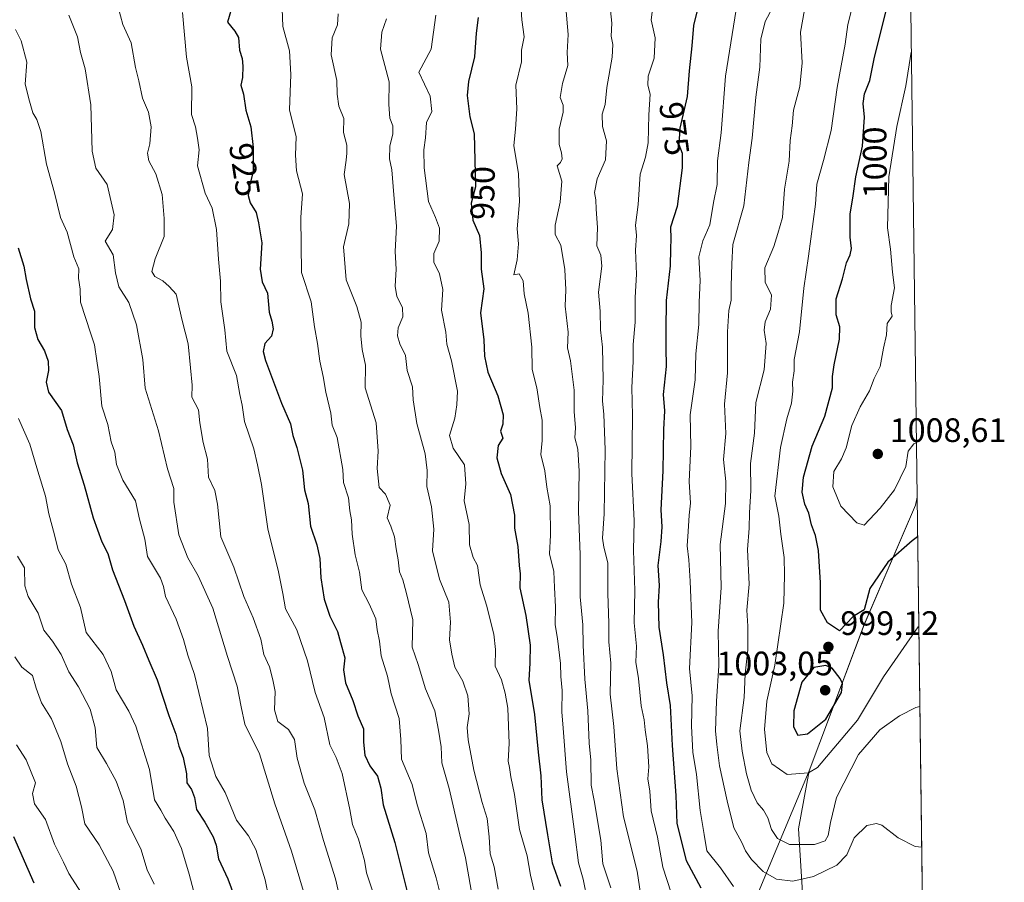
# Model space of a CAD drawing. Units: metres. Extents: x 586865 to 590321, y 4738233 to 4740590.
# Drawn here: x 590027 to 590318, y 4738918 to 4739173 of the extents above; entities that cross this region are included whole.
import ezdxf
from ezdxf.enums import TextEntityAlignment as Align

# ---------------------------------------------------------------- set-up
doc = ezdxf.new("R2010")
doc.units = ezdxf.units.M
doc.header["$MEASUREMENT"] = 0
for name, color, linetype, lineweight in [('Arbolado forestal CxS', 92, 'Continuous', 0), ('Comarca CxS', 21, 'Continuous', 0), ('Comunidad Autónoma CxS', 142, 'Continuous', 0), ('Curva de nivel maestra', 30, 'Continuous', 30), ('Curva de nivel normal', 30, 'Continuous', 0), ('Entidad de ámbito territorial', 7, 'Continuous', 0), ('Entidad de ámbito territorial CxS', 92, 'Continuous', 0), ('Municipio', 91, 'Continuous', 13), ('Municipio CxS', 4, 'Continuous', 0), ('Provincia CxS', 1, 'Continuous', 0), ('Punto de cota en terreno', 7, 'Continuous', 0), ('Rótulo de curva de nivel directora', 7, 'Continuous', 0), ('Rótulo de punto de cota en terreno', 7, 'Continuous', 0), ('Suelo desnudo CxS', 253, 'Continuous', 0)]:
    doc.layers.add(name, color=color, linetype=linetype, lineweight=lineweight)
doc.styles.add('Style-Arial', font='txt')

# ---------------------------------------------------------------- blocks, each defined once
blk = doc.blocks.new('5PATER')
at = {"layer": 'Suelo desnudo CxS', "linetype": 'Continuous', "lineweight": 0}
h = blk.add_hatch(color=51, dxfattribs=at)
edge = h.paths.add_edge_path()
edge.add_ellipse((0, 0), major_axis=(-0.1095731443231308, -0.1110710700762829), ratio=0.9994222409660322, start_angle=0, end_angle=360)

msp = doc.modelspace()

# ---------------------------------------------------------------- linework, layer by layer
at = {"layer": 'Arbolado forestal CxS', "color": 92, "linetype": 'Continuous', "lineweight": 0, "extrusion": (-6.068415707586039e-05, 0.004637622008375866, 0.999989244331928), "elevation": 22945.05958920774, "flags": 128}
msp.add_lwpolyline([(590290.3386426464, 4739120.427966785), (590292.2205831251, 4738976.607320162)], dxfattribs=at)
at = {"layer": 'Arbolado forestal CxS', "color": 92, "linetype": 'Continuous', "lineweight": 0, "extrusion": (0.0021739151061208, -0.1661436309839349, 0.9860991674150148), "elevation": -785087.6389013578, "flags": 128}
msp.add_lwpolyline([(652244.444250801, 4665306.554810357), (652244.444250801, 4665182.647335255)], dxfattribs=at)
at = {"layer": 'Arbolado forestal CxS', "color": 92, "linetype": 'Continuous', "lineweight": 0}
for points in [[(590025.1265000004, 4739306.053300001, 919.6747999999935), (590036.8762999997, 4739303.1731, 921.2029999999941), (590036.8798000002, 4739303.1721, 921.2035999999936), (590050.9563999996, 4739297.9232, 922.7458000000044), (590059.5662000002, 4739292.713099999, 923.7949999999984), (590080.8958000002, 4739278.6732, 927.5307999999932), (590081.3013000004, 4739279.5363, 927.7252000000008), (590124.7653000001, 4739266.1621, 938.2602000000044), (590218.1715000002, 4739227.318499999, 968.6122000000032), (590257.0137, 4739205.122099999, 985.2342000000064), (590273.0711000003, 4739183.1481, 993.9229999999952), (590286.7833000004, 4739177.540300001, 1000.554300000003), (590290.2790000001, 4739175.8749, 1002.385299999994), (590292.1607999997, 4739032.0557, 1003.052400000001), (590291.6505000005, 4739029.6709, 1002.662899999996), (590276.5197000002, 4738994.361099999, 999.3031000000047), (590260.2389000002, 4738951.171499999, 996.0838999999978), (590257.1085000001, 4738934.097899999, 992.0938000000025), (590258.3860999999, 4738913.649900001, 983.8129000000046), (590274.9999000002, 4738899.591499999, 980.9081000000006), (590293.7594999997, 4738909.881100001, 982.4642000000023), (590302.0499999998, 4738276.279999999, 974.5405000000028)], [(590292.1607999997, 4739032.0557, 1003.052400000001), (590291.6505000005, 4739029.6709, 1002.662899999996), (590276.5197000002, 4738994.361099999, 999.3031000000047), (590260.2389000002, 4738951.171499999, 996.0838999999978), (590257.1085000001, 4738934.097899999, 992.0938000000025), (590258.3860999999, 4738913.649900001, 983.8129000000046), (590274.9999000002, 4738899.591499999, 980.9081000000006), (590293.7594999997, 4738909.881100001, 982.4642000000023)], [(590292.1607999997, 4739032.0557, 1003.052400000001), (590291.6505000005, 4739029.6709, 1002.662899999996), (590276.5197000002, 4738994.361099999, 999.3031000000047), (590260.2389000002, 4738951.171499999, 996.0838999999978), (590257.1085000001, 4738934.097899999, 992.0938000000025), (590258.3860999999, 4738913.649900001, 983.8129000000046), (590274.9999000002, 4738899.591499999, 980.9081000000006), (590293.7594999997, 4738909.881100001, 982.4642000000023)]]:
    msp.add_polyline3d(points, dxfattribs=at)
msp.add_polyline3d([(590293.7594999997, 4738909.881100001, 982.4642000000023), (590274.9999000002, 4738899.591499999, 980.9081000000006), (590258.3860999999, 4738913.649900001, 983.8129000000046), (590257.1085000001, 4738934.097899999, 992.0938000000025), (590260.2389000002, 4738951.171499999, 996.0838999999978), (590276.5197000002, 4738994.361099999, 999.3031000000047), (590291.6505000005, 4739029.6709, 1002.662899999996), (590292.1607999997, 4739032.0557, 1003.052400000001)], close=True, dxfattribs=at)
at = {"layer": 'Comarca CxS', "color": 21, "linetype": 'Continuous', "lineweight": 0, "flags": 128}
msp.add_lwpolyline([(590025.1379999992, 4739306.056), (590036.8890000007, 4739303.183999999), (590050.9670000002, 4739297.930000001), (590059.5710000009, 4739292.721), (590080.9050000008, 4739278.676999999), (590106.0229999999, 4739258.332000001), (590121.331000001, 4739238.728999999), (590151.9849999994, 4739231.312000002), (590205.1449999987, 4739216.607999999), (590261.3120000003, 4739187.964000001), (590286.7920000014, 4739177.542999999), (590290.2788675796, 4739175.883094318), (590292.1613916049, 4739032.012113093), (590302.0500006849, 4738276.279982579)], dxfattribs=at)
at = {"layer": 'Comunidad Autónoma CxS', "color": 142, "linetype": 'Continuous', "lineweight": 0, "flags": 128}
msp.add_lwpolyline([(587475.5311218632, 4738239.999812448), (586894.3500006594, 4738232.539982582), (586865.2000006582, 4740545.899982558), (587029.8619866087, 4740548.014702273), (587923.4799760426, 4740559.491252664), (590271.7800006861, 4740589.649982557), (590290.2788675796, 4739175.883094318), (590292.1613916049, 4739032.012113093), (590302.0500006849, 4738276.279982579), (590160.4868587529, 4738274.462929486), (588145.8033500175, 4738248.60318342)], close=True, dxfattribs=at)
at = {"layer": 'Curva de nivel maestra', "color": 30, "linetype": 'Continuous', "lineweight": 30, "flags": 128}
for points, elevation in [([(590292.3146000003, 4739020.305400001), (590290.7000000002, 4739019.1601), (590283.4900000002, 4739012.840100001), (590278.2000000002, 4739005.040100001), (590276.5300000003, 4738998.720100001), (590273.25, 4738996.770099999), (590269.2000000002, 4738992.5701), (590265.6500000004, 4738994.920100001), (590263.5999999996, 4738998.620100001), (590263.5999999996, 4739006.7501), (590263, 4739016.280099999), (590262.1799999997, 4739020.7401), (590260.9600000001, 4739023.840100001), (590260.1299999999, 4739027.3201), (590259, 4739029.9801), (590258.2000000002, 4739033.470100001), (590258.5999999996, 4739037.940099999), (590261.2000000002, 4739047.120100001), (590264.9000000004, 4739055.9101), (590267.1299999999, 4739064.300100001), (590267.1600000003, 4739067.6501), (590267.6100000005, 4739071.0601), (590269.2699999996, 4739078.710100001), (590269.3499999996, 4739082.340100001), (590268.2100000001, 4739085.8301), (590268.2800000003, 4739090.610099999), (590270.0899999999, 4739096.540100001), (590271.2800000003, 4739101.1801), (590272.4100000003, 4739103.600099999), (590272.75, 4739105.460100001), (590272.3499999996, 4739108.770099999), (590272.4000000004, 4739115.6801), (590273.2000000002, 4739120.3201), (590274.0599999996, 4739126.640100001), (590276.04, 4739135.6601), (590276.6200000001, 4739144.190099999), (590276.2000000002, 4739148.3101), (590276.6299999999, 4739151.0801), (590278.1799999997, 4739155.040100001), (590279.5800000001, 4739161.9801), (590286.4000000004, 4739189.020099999)], 1000), ([(590090.1500000004, 4739177.970100001), (590088.4800000004, 4739172.270099999), (590090.6399999997, 4739169.610099999), (590091.7999999998, 4739167.7401), (590092.0899999999, 4739164.0701), (590092.8600000005, 4739161.540100001), (590093.0800000001, 4739159.290100001), (590092.9000000004, 4739155.9801), (590092.4000000004, 4739153.6501), (590093.2000000002, 4739151.050100001), (590093.9100000003, 4739146.2601), (590095.3600000005, 4739141.380100001), (590096.1200000001, 4739135.3201), (590096.1100000005, 4739128.3201), (590094.9900000002, 4739123.860099999), (590094.5899999999, 4739121.110099999), (590095.1799999997, 4739118.950099999), (590096.9600000001, 4739116.050100001), (590097.6399999997, 4739113.020099999), (590098.6100000005, 4739107.0801), (590098.1100000005, 4739099.350099999), (590098.7400000002, 4739095.6501), (590100.3099999996, 4739092.290100001), (590100.8499999996, 4739086.640100001), (590101.6100000005, 4739083.9901), (590102, 4739081.7401), (590101.5, 4739079.610099999), (590099.54, 4739077.370100001), (590099.0800000001, 4739074.9901), (590099.7000000002, 4739072.4101), (590104.4600000001, 4739059.780099999), (590107.1299999999, 4739053.700099999), (590107.8099999996, 4739050.2601), (590109, 4739046.720100001), (590110.6200000001, 4739039.9801), (590111.2800000003, 4739034.220100001), (590112.3300000001, 4739030.140100001), (590113, 4739023.450099999), (590114.8499999996, 4739017.970100001), (590115.8099999996, 4739013.9301), (590116.0800000001, 4739008.190099999), (590117.0800000001, 4739001.870100001), (590118.7100000001, 4738996.8301), (590120.9600000001, 4738992.360099999), (590121.8600000005, 4738989.120100001), (590123.1799999997, 4738984.590100001), (590122.7999999998, 4738980.9801), (590123.3200000003, 4738977.220100001), (590125.4699999997, 4738971.9301), (590127.04, 4738967.4101), (590128.6500000004, 4738963.600099999), (590128.6399999997, 4738959.6601), (590129.0800000001, 4738955.840100001), (590130.5199999996, 4738952.690099999), (590132.8099999996, 4738949.600099999), (590133.7800000003, 4738946.120100001), (590134.4800000004, 4738941.120100001), (590137.8799999999, 4738930.050100001), (590143.5, 4738907.610099999)], 925), ([(590227.0599999996, 4739175.3301), (590226.1200000001, 4739171.3101), (590225.6200000001, 4739165.3101), (590224.8200000003, 4739157.9101), (590224.2000000002, 4739150.360099999), (590222.0700000003, 4739140.9801), (590221.8099999996, 4739136.210100001), (590222.7699999996, 4739133.5601), (590222.8200000003, 4739129.3201), (590221.2800000003, 4739117.8301), (590219.3200000003, 4739111.770099999), (590219.4299999997, 4739108.290100001), (590219.3600000005, 4739105.390100001), (590219.2000000002, 4739100.3201), (590218, 4739090.140100001), (590217.9900000002, 4739081.380100001), (590217.9199999999, 4739076.170100001), (590218, 4739070.6501), (590217.1399999997, 4739062.290100001), (590217.5099999999, 4739057.550100001), (590217.2699999996, 4739051.960100001), (590217.04, 4739039.8201), (590216.4699999997, 4739028.2501), (590216.7400000002, 4739023.2601), (590216.4800000004, 4739018.9001), (590215.54, 4739011.880100001), (590216, 4739005.960100001), (590215.7000000002, 4739000.9801), (590215.8899999997, 4738993.6501), (590217.1200000001, 4738985.460100001), (590218.1399999997, 4738977.200099999), (590219.2699999996, 4738970.460100001), (590219.8600000005, 4738958.6601), (590220.8600000005, 4738943.9001), (590221.2000000002, 4738935.6601), (590223.9299999997, 4738924.720100001), (590228.3300000001, 4738916.670100001)], 975), ([(590162.5099999999, 4739173.640100001), (590161.9400000004, 4739169.0801), (590161.4000000004, 4739162.090100001), (590159.6500000004, 4739154.7601), (590159.2699999996, 4739150.6501), (590160.0599999996, 4739144.3201), (590161.3200000003, 4739139.3201), (590161.7400000002, 4739123.6501), (590160.5099999999, 4739118.800100001), (590160.9800000004, 4739113.790100001), (590162.8799999999, 4739109.3201), (590163.4100000003, 4739104.220100001), (590163.4400000004, 4739099.380100001), (590164.2199999997, 4739093.520099999), (590163.1900000004, 4739086.450099999), (590164.1600000003, 4739078.520099999), (590164.4000000004, 4739073.6501), (590165.3700000001, 4739068.9801), (590168.3799999999, 4739061.9801), (590169.8700000001, 4739056.3201), (590169.8499999996, 4739053.5701), (590169.1600000003, 4739051.470100001), (590169.8399999999, 4739049.460100001), (590168.4500000002, 4739047.3201), (590168.0800000001, 4739043.620100001), (590169.3600000005, 4739039.040100001), (590172.0300000003, 4739032.8101), (590173.29, 4739026.7401), (590173.2800000003, 4739022.840100001), (590174.2599999999, 4739017.4801), (590174.6200000001, 4739011.850099999), (590174.9400000004, 4739009.380100001), (590174.79, 4739005.2501), (590176.5999999996, 4738997.100099999), (590177.9100000003, 4738988.360099999), (590177.8300000001, 4738982.950099999), (590177.4699999997, 4738977.9301), (590179.2000000002, 4738967.840100001), (590180.2199999997, 4738956.7301), (590181.0099999999, 4738949.690099999), (590181.3799999999, 4738942.670100001), (590182.9600000001, 4738932.3301), (590184.3399999999, 4738923.9901), (590186.8200000003, 4738917.1601)], 950), ([(590026.6900000004, 4739105.640100001), (590028.3399999999, 4739100.2401), (590029.0300000003, 4739096.340100001), (590030.3600000005, 4739090.5701), (590031.4699999997, 4739086.9801), (590031.4800000004, 4739082.1501), (590032.4600000001, 4739078.5601), (590034.4400000004, 4739075.220100001), (590035.54, 4739072.190099999), (590035.6600000003, 4739069.390100001), (590034.9100000003, 4739065.9801), (590035.6699999999, 4739062.9801), (590039.4400000004, 4739057.6501), (590041.2000000002, 4739051.9901), (590042.9600000001, 4739047.450099999), (590044.0700000003, 4739042.1801), (590046.1600000003, 4739035.600099999), (590048.7999999998, 4739025.9101), (590051.3799999999, 4739018.790100001), (590053.1799999997, 4739015.370100001), (590054.54, 4739010.520099999), (590058.0499999998, 4739001.460100001), (590060.8499999996, 4738993.940099999), (590063.4500000002, 4738988.3201), (590065.2599999999, 4738983.7401), (590067.7599999999, 4738978.030099999), (590071.1500000004, 4738967.550100001), (590073.2699999996, 4738962.0601), (590074.1200000001, 4738958.5101), (590075.4600000001, 4738955.110099999), (590076.4000000004, 4738950.3301), (590076.5, 4738947.6601), (590077.9199999999, 4738945.6601), (590078.8099999996, 4738943.3301), (590079.3399999999, 4738939.770099999), (590081.8200000003, 4738936.0001), (590084.2599999999, 4738931.710100001), (590085.1200000001, 4738929.2301), (590085.8200000003, 4738925.2601), (590088.5599999996, 4738919.340100001), (590091.2999999998, 4738912.120100001)], 900), ([(590256.9600000001, 4738961.720100001), (590259.79, 4738962.100099999), (590265.1600000003, 4738966.4901), (590269.8700000001, 4738974.3301), (590270.1500000004, 4738976.960100001), (590269.4699999997, 4738978.420100001), (590267.0300000003, 4738981.4901), (590265.1699999999, 4738982.2601), (590261.6900000004, 4738981.6801), (590258.1500000004, 4738977.350099999), (590255.7400000002, 4738968.870100001), (590255.6900000004, 4738964.1501), (590256.9600000001, 4738961.720100001)], 1000), ([(590025.3200000003, 4738931.770099999), (590031.3200000003, 4738918.170100001)], 875)]:
    msp.add_lwpolyline(points, dxfattribs=dict(at, elevation=elevation))
at = {"layer": 'Curva de nivel normal', "color": 30, "linetype": 'Continuous', "lineweight": 0, "flags": 128}
for points, elevation in [([(590104.54, 4739178.8101), (590104.8499999996, 4739171.0001), (590106.8499999996, 4739163.870100001), (590107.2100000001, 4739156.850099999), (590106.7800000003, 4739146.440099999), (590108.7800000003, 4739138.440099999), (590108.5700000003, 4739133.0101), (590108.9199999999, 4739128.340100001), (590110.6100000005, 4739121.620100001), (590110.1399999997, 4739114.5601), (590110.3799999999, 4739098.360099999), (590113.2599999999, 4739089.690099999), (590114.2400000002, 4739082.3201), (590115.0999999996, 4739077.380100001), (590115.7400000002, 4739072.220100001), (590116.7400000002, 4739067.700099999), (590117.5, 4739062.9901), (590119.0300000003, 4739056.8101), (590119.4500000002, 4739053.2401), (590120.8799999999, 4739049.620100001), (590122.5899999999, 4739040.1601), (590122.7699999996, 4739036.360099999), (590124.2000000002, 4739031.8301), (590124.6200000001, 4739027.9801), (590125.1399999997, 4739025.3201), (590125.3600000005, 4739021.140100001), (590126.2400000002, 4739015.020099999), (590127.4500000002, 4739009.9001), (590128.1699999999, 4739004.620100001), (590130.3499999996, 4739000.5601), (590132.2699999996, 4738996.0701), (590132.6900000004, 4738992.8301), (590133.3600000005, 4738989.530099999), (590133.9199999999, 4738985.1601), (590135.7400000002, 4738979.1601), (590136.8099999996, 4738973.940099999), (590139.2100000001, 4738966.670100001), (590139.6500000004, 4738960.450099999), (590139.8600000005, 4738954.6501), (590143.0099999999, 4738947.140100001), (590144.4699999997, 4738941.120100001), (590147.1799999997, 4738932.7401), (590147.8300000001, 4738926.950099999), (590150.0800000001, 4738919.6501), (590153.1100000005, 4738907.780099999)], 930), ([(590175, 4739178.8201), (590175.4699999997, 4739173.0101), (590176.0800000001, 4739167.970100001), (590175.3099999996, 4739163.9801), (590175.2800000003, 4739160.620100001), (590173.6900000004, 4739153.6801), (590173.9000000004, 4739146.6801), (590173.5800000001, 4739140.690099999), (590173.0599999996, 4739135.840100001), (590174.4000000004, 4739127.540100001), (590174.7400000002, 4739119.3101), (590174.0899999999, 4739111.2301), (590174.4600000001, 4739106.8301), (590174.0099999999, 4739102.090100001), (590173.0499999998, 4739097.6501), (590174.6699999999, 4739097.970100001), (590175.7699999996, 4739095.860099999), (590176.0999999996, 4739092.0701), (590177.2599999999, 4739086.340100001), (590178.3600000005, 4739076.3301), (590178.4800000004, 4739069.720100001), (590179.8700000001, 4739064.2601), (590180.79, 4739058.470100001), (590181.4199999999, 4739054.720100001), (590181.4000000004, 4739048.800100001), (590181.0199999996, 4739044.5801), (590182.1699999999, 4739039.7501), (590182.7599999999, 4739034.9901), (590183.7699999996, 4739029.420100001), (590183.8700000001, 4739020.770099999), (590183.6200000001, 4739015.270099999), (590184.9000000004, 4739010.050100001), (590185.1200000001, 4739005.340100001), (590185.4000000004, 4738999.6501), (590185.2199999997, 4738994.3201), (590185.9600000001, 4738990.3201), (590186.8200000003, 4738982.920100001), (590186.9400000004, 4738979.040100001), (590187.3399999999, 4738974.920100001), (590187.2699999996, 4738968.6601), (590187.6500000004, 4738963.8101), (590188.6200000001, 4738950.9301), (590191.0700000003, 4738932.4801), (590192.1399999997, 4738923.9901), (590193.5199999996, 4738919.2301), (590194.8600000005, 4738912.950099999)], 955), ([(590201.4400000004, 4739177.5601), (590201.9699999997, 4739172.0001), (590201.7800000003, 4739168.1501), (590202.3300000001, 4739165.6801), (590202.1500000004, 4739161.9801), (590200.5599999996, 4739152.9801), (590200.0199999996, 4739147.940099999), (590199.1600000003, 4739145.100099999), (590199.2800000003, 4739141.4901), (590200.4100000003, 4739137.290100001), (590200.1699999999, 4739131.6501), (590197.6500000004, 4739125.9801), (590196.8399999999, 4739122.030099999), (590197.29, 4739119.840100001), (590197.3899999997, 4739117.030099999), (590197.7599999999, 4739111.640100001), (590197.5999999996, 4739106.2401), (590198.75, 4739103.5001), (590199.0300000003, 4739100.280099999), (590198.0999999996, 4739092.5801), (590198.5499999998, 4739086.9301), (590198.6799999997, 4739081.470100001), (590199.2599999999, 4739076.3201), (590199.4299999997, 4739066.6801), (590199.2199999997, 4739060.3201), (590199.6799999997, 4739056.4901), (590200.0599999996, 4739046.0001), (590199.7300000004, 4739027.140100001), (590199.2699999996, 4739019.940099999), (590199.6200000001, 4739017.300100001), (590200.79, 4739012.6501), (590200.7999999998, 4739003.6601), (590201.0800000001, 4738994.710100001), (590201.0999999996, 4738989.3301), (590201.7400000002, 4738982.950099999), (590201.4699999997, 4738973.840100001), (590202.5599999996, 4738964.3201), (590203.4900000002, 4738951.8101), (590205.4000000004, 4738937.6601), (590209.5199999996, 4738921.5601), (590211.2300000004, 4738909.690099999)], 965), ([(590214.2400000002, 4739177.640100001), (590213.6399999997, 4739172.970100001), (590214.7699999996, 4739167.640100001), (590214.5300000003, 4739161.6501), (590212.7300000004, 4739156.3201), (590212.6200000001, 4739153.6501), (590213.2800000003, 4739150.9801), (590212.9199999999, 4739144.9301), (590212.75, 4739136.610099999), (590211.9699999997, 4739132.420100001), (590210.3899999997, 4739127.380100001), (590209.7699999996, 4739118.460100001), (590208.9699999997, 4739112.3201), (590209.2699999996, 4739109.3201), (590209.04, 4739104.9801), (590209.2699999996, 4739097.9101), (590208.9400000004, 4739091.0101), (590208.8799999999, 4739083.6601), (590208.3300000001, 4739077.110099999), (590208.3399999999, 4739072.050100001), (590207.9100000003, 4739064.4001), (590208.0899999999, 4739056.140100001), (590207.9000000004, 4739039.050100001), (590208.5999999996, 4739025.040100001), (590208.3600000005, 4739016.3101), (590208.79, 4739004.440099999), (590208.5599999996, 4738994.940099999), (590209.2400000002, 4738988.0601), (590209.0899999999, 4738983.340100001), (590209.8899999997, 4738978.4801), (590210.6900000004, 4738970.350099999), (590211.5499999998, 4738966.270099999), (590211.8200000003, 4738963.3201), (590212.54, 4738958.610099999), (590212.8799999999, 4738952.4301), (590212.6799999997, 4738948.790100001), (590213.1900000004, 4738945.190099999), (590213.6600000003, 4738939.4101), (590215.4699999997, 4738931.6501), (590217.0999999996, 4738922.7401), (590219.4800000004, 4738915.190099999)], 970), ([(590259.3600000005, 4739178.6601), (590257.6900000004, 4739169.3101), (590258.1799999997, 4739160.3201), (590257.54, 4739153.3101), (590255.6600000003, 4739146.300100001), (590255.2199999997, 4739141.640100001), (590254.6600000003, 4739137.3201), (590254.3399999999, 4739131.2301), (590253.04, 4739122.9801), (590252.4100000003, 4739114.5601), (590251.0499999998, 4739109.850099999), (590249.8200000003, 4739106.0101), (590247.2000000002, 4739099.710100001), (590247.29, 4739095.530099999), (590249.1699999999, 4739091.640100001), (590248.8799999999, 4739087.5801), (590247.2699999996, 4739083.800100001), (590246.9600000001, 4739081.370100001), (590247.5899999999, 4739077.440099999), (590246.9400000004, 4739069.630100001), (590244.5499999998, 4739059.940099999), (590244.1399999997, 4739050.940099999), (590243, 4739041.920100001), (590243.0700000003, 4739033.970100001), (590242.6399999997, 4739027.420100001), (590242.5099999999, 4739022.890100001), (590242.0599999996, 4739016.5801), (590242.5800000001, 4739006.360099999), (590241.8700000001, 4738998.6601), (590242.1600000003, 4738993.940099999), (590242.1200000001, 4738986.9001), (590241.3499999996, 4738979.8101), (590241.0899999999, 4738972.890100001), (590239.7999999998, 4738963.0601), (590240.54, 4738956.9901), (590241.7400000002, 4738950.3101), (590243.1500000004, 4738945.530099999), (590244.9199999999, 4738941.770099999), (590246.7699999996, 4738939.610099999), (590248.0700000003, 4738937.3301), (590249.2000000002, 4738933.920100001), (590250.9000000004, 4738931.2601), (590254.4600000001, 4738929.4101), (590261.8700000001, 4738929.470100001), (590264.9699999997, 4738930.520099999), (590265.8600000005, 4738932.140100001), (590266.6200000001, 4738935.9901), (590268.3200000003, 4738943.3301), (590274.8300000001, 4738956.0001), (590281.1900000004, 4738963.340100001), (590286.9199999999, 4738967.4101), (590291.7999999998, 4738969.940099999), (590292.9708000004, 4738970.1547)], 990), ([(590056.25, 4739176.690099999), (590057.5700000003, 4739171.5801), (590060.0999999996, 4739166.200099999), (590061.29, 4739158.870100001), (590062.3099999996, 4739154.950099999), (590063.4199999999, 4739149.860099999), (590065.1299999999, 4739145.700099999), (590065.9699999997, 4739141.340100001), (590065.6100000005, 4739136.3201), (590064.8799999999, 4739133.6501), (590065.3200000003, 4739131.360099999), (590067.3899999997, 4739127.4901), (590069.1900000004, 4739121.360099999), (590069.8099999996, 4739114.3201), (590069.7999999998, 4739108.9801), (590067.1500000004, 4739102.4301), (590066.1399999997, 4739098.6801), (590067.0700000003, 4739097.1801), (590069.4100000003, 4739095.9001), (590071.3099999996, 4739094.2501), (590073.3099999996, 4739092.0101), (590075.1500000004, 4739084.220100001), (590076.8600000005, 4739077.2501), (590077.5899999999, 4739070.1801), (590078.0899999999, 4739065.140100001), (590078.0199999996, 4739061.520099999), (590079.9400000004, 4739057.800100001), (590080.3700000001, 4739053.9301), (590081.3099999996, 4739048.120100001), (590082.6399999997, 4739043.2401), (590082.8899999997, 4739037.960100001), (590084.7800000003, 4739033.970100001), (590085.5599999996, 4739029.9801), (590086.5, 4739020.3201), (590090.3899999997, 4739011.360099999), (590093.3200000003, 4739002.6601), (590096.0999999996, 4738996.340100001), (590098.3300000001, 4738990.100099999), (590099.2599999999, 4738985.540100001), (590100.9299999997, 4738981.920100001), (590101.9000000004, 4738978.030099999), (590102.6200000001, 4738974.640100001), (590102.3799999999, 4738969.220100001), (590103.4100000003, 4738965.780099999), (590106.5599999996, 4738963.4101), (590108.2999999998, 4738960.420100001), (590109.1200000001, 4738954.970100001), (590111.1399999997, 4738947.600099999), (590114.2800000003, 4738939.6601), (590116.9000000004, 4738930.6601), (590120.3600000005, 4738919.3301), (590121.7199999997, 4738913.6601)], 915), ([(590075.2100000001, 4739175.130100001), (590076.4299999997, 4739161.920100001), (590077.9400000004, 4739153.1601), (590077.8700000001, 4739145.0601), (590079.0499999998, 4739141.380100001), (590079.6399999997, 4739138.0601), (590080.1100000005, 4739134.5701), (590079.6699999999, 4739129.840100001), (590081.8799999999, 4739121.800100001), (590084.0199999996, 4739117.380100001), (590085.2300000004, 4739111.0701), (590085.8200000003, 4739102.340100001), (590086.4400000004, 4739095.800100001), (590086.5300000003, 4739089.720100001), (590087.7000000002, 4739081.420100001), (590088.3399999999, 4739075.140100001), (590091.1200000001, 4739067.9801), (590092.1600000003, 4739062.290100001), (590092.8499999996, 4739059.1601), (590093.5499999998, 4739054.3201), (590096.2400000002, 4739046.340100001), (590097.3799999999, 4739041.590100001), (590098.5800000001, 4739035.780099999), (590100.4199999999, 4739022.630100001), (590103.54, 4739009.9801), (590104.7999999998, 4739003.5801), (590105.5899999999, 4738999.030099999), (590108.9500000002, 4738992.850099999), (590112.1600000003, 4738983.640100001), (590114.3499999996, 4738974.3301), (590117.0700000003, 4738966.9901), (590118.7199999997, 4738958.920100001), (590120.6100000005, 4738955.1801), (590122.3200000003, 4738950.450099999), (590124.6299999999, 4738939.780099999), (590125.4400000004, 4738935.340100001), (590127.2400000002, 4738931.0601), (590128.9400000004, 4738924.7301), (590129.5800000001, 4738921.040100001), (590131.25, 4738916.040100001)], 920), ([(590121.1699999999, 4739174.770099999), (590121.0199999996, 4739171.5001), (590119.4600000001, 4739167.640100001), (590119.0999999996, 4739162.6801), (590120.79, 4739155.020099999), (590120.8899999997, 4739151.0101), (590121.3600000005, 4739147.4801), (590122.8600000005, 4739143.800100001), (590122.79, 4739139.700099999), (590123.7199999997, 4739135.9801), (590123.7000000002, 4739133.6501), (590123.5599999996, 4739131.4901), (590122.9900000002, 4739127.3301), (590124.5700000003, 4739118.720100001), (590124.3099999996, 4739112.770099999), (590122.79, 4739105.940099999), (590123.5700000003, 4739096.1601), (590126.7400000002, 4739088.3201), (590127.9800000004, 4739083.6501), (590127.8700000001, 4739079.6501), (590128.3200000003, 4739075.6501), (590129.2400000002, 4739070.9801), (590129.1699999999, 4739064.3201), (590132.3899999997, 4739053.9801), (590133.0199999996, 4739045.5801), (590132.6799999997, 4739040.4801), (590133.3200000003, 4739034.840100001), (590135.1799999997, 4739032.9101), (590136.5199999996, 4739029.620100001), (590135.7000000002, 4739025.880100001), (590136.7100000001, 4739023.4101), (590137.7800000003, 4739020.290100001), (590138.2800000003, 4739016.7401), (590138.9400000004, 4739013.4801), (590139.2999999998, 4739009.9801), (590140.2599999999, 4739007.5701), (590141.2400000002, 4739004.0001), (590143.25, 4738995.7601), (590143.04, 4738987.6801), (590144.7800000003, 4738982.5701), (590147, 4738975.460100001), (590149.7699999996, 4738968.9001), (590150.79, 4738963.2501), (590151.5599999996, 4738958.3301), (590151.8200000003, 4738953.520099999), (590153.9699999997, 4738946.0001), (590157.1500000004, 4738932.3301), (590158.8200000003, 4738925.540100001), (590160.4600000001, 4738915.920100001)], 935), ([(590188.4500000002, 4739176.6601), (590189.0999999996, 4739168.620100001), (590188.8399999999, 4739163.290100001), (590188.9800000004, 4739159.4801), (590187.4400000004, 4739154.220100001), (590186.7100000001, 4739150.030099999), (590187.6299999999, 4739147.780099999), (590187.6600000003, 4739145.670100001), (590186.4299999997, 4739140.700099999), (590186.4400000004, 4739136.1501), (590187.1600000003, 4739133.7501), (590187.29, 4739131.950099999), (590186.8799999999, 4739130.860099999), (590185.8200000003, 4739129.8201), (590187.2000000002, 4739125.3201), (590186.7199999997, 4739119.170100001), (590185.2199999997, 4739112.380100001), (590185.2999999998, 4739109.5601), (590186.9100000003, 4739106.4001), (590188.1200000001, 4739099.2301), (590188.4299999997, 4739093.210100001), (590188.2300000004, 4739088.440099999), (590189.0599999996, 4739080.780099999), (590188.9500000002, 4739076.1601), (590189.8099999996, 4739072.2601), (590190.8899999997, 4739063.620100001), (590190.9100000003, 4739057.360099999), (590191.2800000003, 4739052.470100001), (590191.0899999999, 4739049.530099999), (590191.9600000001, 4739046.1601), (590192.4000000004, 4739039.7401), (590192.1799999997, 4739027.8301), (590192.6200000001, 4739015.110099999), (590192.6299999999, 4739002.600099999), (590193.4000000004, 4738994.3201), (590193.4900000002, 4738988.3201), (590194.0199999996, 4738978.290100001), (590194.8799999999, 4738968.880100001), (590195.3499999996, 4738959.360099999), (590195.7699999996, 4738954.340100001), (590195.9299999997, 4738946.9301), (590196.7800000003, 4738942.4101), (590198.7100000001, 4738930.7501), (590199.3899999997, 4738923.780099999), (590201.75, 4738916.620100001)], 960), ([(590238.7000000002, 4739176.0801), (590235.5300000003, 4739156.340100001), (590234.2599999999, 4739139.6501), (590233.1900000004, 4739131.3201), (590233.0599999996, 4739124.3201), (590232.0700000003, 4739119.0001), (590230.9900000002, 4739112.4001), (590228.9199999999, 4739107.670100001), (590227.7000000002, 4739102.9801), (590228.04, 4739095.9801), (590227.8399999999, 4739089.6501), (590227.7400000002, 4739082.9801), (590226.8099999996, 4739074.3201), (590226.6200000001, 4739066.6501), (590225.1500000004, 4739056.3201), (590225.3099999996, 4739046.9801), (590224.8600000005, 4739036.6501), (590225.2300000004, 4739030.2401), (590224.8600000005, 4739026.6601), (590224.5700000003, 4739021.9001), (590224.2100000001, 4739017.6501), (590224.75, 4739013.5601), (590225.1100000005, 4739007.2601), (590225.6299999999, 4738995.040100001), (590224.9400000004, 4738981.4001), (590225.7599999999, 4738973.380100001), (590225.54, 4738964.390100001), (590225.9199999999, 4738956.710100001), (590227.0199999996, 4738950.1501), (590228.0599999996, 4738939.520099999), (590229.2599999999, 4738932.4101), (590230.0099999999, 4738927.5801), (590234.0999999996, 4738922.590100001), (590237.9299999997, 4738917.050100001)], 980), ([(590249.4100000003, 4739176.4901), (590247.3099999996, 4739172.460100001), (590245.9699999997, 4739167.270099999), (590245.7400000002, 4739159.0001), (590244.5099999999, 4739150.190099999), (590243.4600000001, 4739138.050100001), (590242.4699999997, 4739130.8201), (590241.0300000003, 4739118.100099999), (590237.7199999997, 4739106.6601), (590237.4199999999, 4739100.890100001), (590237.29, 4739094.3301), (590237.2800000003, 4739090.170100001), (590236.5999999996, 4739087.1601), (590236.1799999997, 4739080.840100001), (590236.1600000003, 4739068.780099999), (590235.2699999996, 4739059.4801), (590235.6399999997, 4739050.8301), (590235, 4739043.110099999), (590235.6600000003, 4739036.640100001), (590235.5300000003, 4739030.120100001), (590234.0300000003, 4739018.0701), (590234.2599999999, 4739005.340100001), (590233.3600000005, 4738992.440099999), (590233.5700000003, 4738982.1601), (590232.8899999997, 4738971.790100001), (590232.6399999997, 4738962.9801), (590233.0300000003, 4738958.9301), (590233.7599999999, 4738952.640100001), (590236.0999999996, 4738942.3301), (590238.0199999996, 4738934.3301), (590240.3799999999, 4738930.0001), (590241.4299999997, 4738927.620100001), (590243.2400000002, 4738925.040100001), (590246.7100000001, 4738921.5101), (590250.6699999999, 4738919.2401), (590255.4199999999, 4738918.640100001), (590261.5700000003, 4738920.040100001), (590268.4100000003, 4738923.3101), (590271.4299999997, 4738926.350099999), (590273.5800000001, 4738931.4101), (590277.2800000003, 4738935.090100001), (590280.1900000004, 4738935.670100001), (590281.7300000004, 4738935.190099999), (590286.5099999999, 4738931.440099999), (590291.54, 4738928.850099999), (590293.5143999998, 4738928.609099999)], 985), ([(590273.0800000001, 4739177.040100001), (590271.6500000004, 4739171.5701), (590270.9100000003, 4739165.8201), (590268.5599999996, 4739152.970100001), (590266.79, 4739140.3101), (590264.5099999999, 4739131.440099999), (590262.5700000003, 4739124.440099999), (590262.1399999997, 4739118.590100001), (590260.0700000003, 4739103.200099999), (590258.7100000001, 4739093.7601), (590257.3799999999, 4739080.890100001), (590255.7999999998, 4739072.690099999), (590255.8200000003, 4739069.3301), (590255.3300000001, 4739065.9801), (590255.4900000002, 4739063.3201), (590255.0599999996, 4739059.7601), (590253.7000000002, 4739055.1501), (590251.8499999996, 4739046.640100001), (590250.1600000003, 4739032.270099999), (590251.3099999996, 4739026.360099999), (590251.9000000004, 4739021.0601), (590252.9000000004, 4739014.2401), (590252.9600000001, 4739009.0601), (590252.75, 4739000.7301), (590250.1600000003, 4738982.4001), (590247.75, 4738971.7401), (590247.04, 4738963.390100001), (590247.7800000003, 4738956.5801), (590249.2599999999, 4738953.2301), (590253.7699999996, 4738950.110099999), (590260.0899999999, 4738950.620100001), (590262.7699999996, 4738952.1601), (590266.4299999997, 4738956.620100001), (590274.5300000003, 4738966.120100001), (590282.2000000002, 4738978.940099999), (590292.4800000004, 4738993.690099999), (590292.6606999999, 4738993.8566)], 995), ([(590041.6200000001, 4739174.380100001), (590044.2000000002, 4739167.960100001), (590045.1399999997, 4739163.370100001), (590046.5199999996, 4739158.4901), (590048.1900000004, 4739147.880100001), (590048.5899999999, 4739134.1801), (590049.6699999999, 4739129.220100001), (590052.9400000004, 4739124.340100001), (590055.0599999996, 4739115.420100001), (590054.54, 4739111.090100001), (590052.4199999999, 4739107.6501), (590054.7800000003, 4739103.610099999), (590055.4600000001, 4739098.2401), (590056.4600000001, 4739094.140100001), (590059.4000000004, 4739089.4901), (590061.6799999997, 4739082.880100001), (590063.5300000003, 4739072.6801), (590064.2100000001, 4739064.1601), (590068.1799999997, 4739051.620100001), (590070.8200000003, 4739040.370100001), (590072.6600000003, 4739034.530099999), (590072.7000000002, 4739030.520099999), (590074.1200000001, 4739020.940099999), (590076.8099999996, 4739014.140100001), (590079.8799999999, 4739008.7601), (590084.1500000004, 4738999.200099999), (590088.5099999999, 4738984.960100001), (590091.3399999999, 4738976.210100001), (590092.54, 4738970.0601), (590093.6399999997, 4738964.9901), (590098, 4738956.1801), (590102.5199999996, 4738941.4101), (590107.3899999997, 4738927.520099999), (590111.2300000004, 4738914.5701)], 910), ([(590135.4400000004, 4739173.2301), (590134.04, 4739169.370100001), (590133.6600000003, 4739164.300100001), (590136.2000000002, 4739154.630100001), (590136.1100000005, 4739147.9801), (590136.4800000004, 4739143.9801), (590137.3600000005, 4739141.6501), (590137.3499999996, 4739139.3201), (590136.4900000002, 4739135.6501), (590136.3899999997, 4739131.9801), (590137.0800000001, 4739128.6501), (590137.5999999996, 4739121.3201), (590138.4000000004, 4739112.0601), (590137.9900000002, 4739104.610099999), (590138.2800000003, 4739099.390100001), (590138.0300000003, 4739094.3201), (590138.54, 4739091.3201), (590140.1699999999, 4739087.9801), (590140.3200000003, 4739085.3201), (590138.9100000003, 4739081.9801), (590138.7000000002, 4739079.630100001), (590139.4100000003, 4739077.280099999), (590141.0300000003, 4739073.8101), (590141.6100000005, 4739069.4001), (590143.1699999999, 4739064.620100001), (590143.3600000005, 4739060.800100001), (590144.3799999999, 4739053.800100001), (590146.8600000005, 4739044.850099999), (590147.4900000002, 4739039.9101), (590147.3399999999, 4739035.130100001), (590148.7199999997, 4739029.170100001), (590149.4100000003, 4739022.530099999), (590149.0800000001, 4739016.200099999), (590151.0700000003, 4739007.850099999), (590153.8799999999, 4739000.9901), (590154.3899999997, 4738995.090100001), (590154.0599999996, 4738989.880100001), (590154.75, 4738985.6801), (590155.6799999997, 4738981.770099999), (590158.04, 4738977.690099999), (590159.4699999997, 4738973.3301), (590159.8399999999, 4738967.9901), (590159.3200000003, 4738964.0101), (590159.5599999996, 4738960.360099999), (590161.2599999999, 4738951.380100001), (590163.7000000002, 4738941.8101), (590165.1799999997, 4738937.120100001), (590165.7999999998, 4738931.7501), (590166.0499999998, 4738926.670100001), (590167.2800000003, 4738922.890100001), (590168.4400000004, 4738916.2301)], 940), ([(590150.0700000003, 4739174.4001), (590148.6399999997, 4739164.3201), (590145.0499999998, 4739157.5001), (590148.3600000005, 4739150.450099999), (590148.8799999999, 4739145.9101), (590147.2699999996, 4739142.710100001), (590147, 4739138.120100001), (590146.4699999997, 4739134.5801), (590146.54, 4739129.2601), (590147.8200000003, 4739119.3201), (590149.8899999997, 4739114.600099999), (590151.0800000001, 4739111.4801), (590151.0499999998, 4739107.6501), (590149.4600000001, 4739103.9801), (590149.4000000004, 4739101.4101), (590151.0800000001, 4739098.020099999), (590152.1399999997, 4739093.380100001), (590151.7000000002, 4739087.2401), (590152.9600000001, 4739080.7401), (590153.2699999996, 4739077.1601), (590154.6699999999, 4739072.270099999), (590156.4100000003, 4739063.3201), (590156.2599999999, 4739059.3201), (590155.6299999999, 4739055.3201), (590154.0899999999, 4739050.190099999), (590155.1100000005, 4739046.4801), (590158.4900000002, 4739041.520099999), (590158.9199999999, 4739035.9801), (590158.4000000004, 4739030.9801), (590159.8499999996, 4739023.9801), (590159.9299999997, 4739017.9801), (590161.0800000001, 4739014.1801), (590162.29, 4739011.790100001), (590163.1600000003, 4739006.120100001), (590164.9800000004, 4739000.140100001), (590167.1799999997, 4738991.520099999), (590167.6699999999, 4738987.050100001), (590167.5599999996, 4738982.100099999), (590169.4500000002, 4738978.0801), (590170.5, 4738974.100099999), (590171.2800000003, 4738969.6601), (590171.7000000002, 4738959.3201), (590171.4100000003, 4738954.0801), (590171.8200000003, 4738952.1501), (590172.1799999997, 4738949.460100001), (590173.2199999997, 4738944.220100001), (590174.7599999999, 4738933.890100001), (590176.9800000004, 4738926.110099999), (590177.9600000001, 4738920.420100001), (590179.0499999998, 4738915.7601)], 945), ([(590025.9000000004, 4739170.170100001), (590027.5999999996, 4739166.8201), (590029.2599999999, 4739160.5001), (590028.79, 4739153.960100001), (590030.0099999999, 4739148.960100001), (590030.9800000004, 4739145.5601), (590032.25, 4739143.5801), (590033.3399999999, 4739139.960100001), (590035.0899999999, 4739130.370100001), (590037.3799999999, 4739121.870100001), (590039.2000000002, 4739114.640100001), (590041.1500000004, 4739110.270099999), (590043.1200000001, 4739102.9801), (590044.5999999996, 4739099.4901), (590044.54, 4739096.670100001), (590044.9600000001, 4739093.4901), (590045.1200000001, 4739089.5701), (590048.0999999996, 4739080.2401), (590049.2300000004, 4739076.9801), (590049.8799999999, 4739072.2401), (590050.6100000005, 4739067.6601), (590051.3600000005, 4739058.940099999), (590053.1500000004, 4739053.4901), (590054.1699999999, 4739048.360099999), (590055.1900000004, 4739045.3201), (590055.7199999997, 4739041.620100001), (590057.6299999999, 4739037.030099999), (590061.2999999998, 4739030.920100001), (590062.5300000003, 4739025.4801), (590064.0800000001, 4739019.6501), (590064.8399999999, 4739014.470100001), (590068.6900000004, 4739008.130100001), (590069.5800000001, 4739005.6501), (590070.1799999997, 4739002.6501), (590073.3600000005, 4738995.9801), (590075.5599999996, 4738989.9801), (590076.7999999998, 4738985.340100001), (590078.7400000002, 4738979.6601), (590082.6200000001, 4738963.6601), (590083.1399999997, 4738955.7501), (590085.04, 4738949.540100001), (590087.8300000001, 4738944.8201), (590091.2000000002, 4738936.6501), (590094.75, 4738932.0001), (590096.8600000005, 4738928.0001), (590099.5899999999, 4738918.9901), (590100.7599999999, 4738913.6601)], 905), ([(590290.4413000002, 4739163.472800001), (590288.8200000003, 4739153.470100001), (590286.1500000004, 4739141.470100001), (590283.7699999996, 4739126.640100001), (590283.4000000004, 4739111.550100001), (590284.2999999998, 4739105.290100001), (590284.9100000003, 4739098.440099999), (590285.4699999997, 4739093.8201), (590284.5300000003, 4739088.620100001), (590284.4500000002, 4739086.700099999), (590284.75, 4739085.5001), (590283.3499999996, 4739083.350099999), (590283.0999999996, 4739079.950099999), (590282.25, 4739076.040100001), (590281.25, 4739070.630100001), (590279.4699999997, 4739067.0801), (590278.0599999996, 4739063.4301), (590275.3399999999, 4739058.720100001), (590272.8700000001, 4739053.140100001), (590271.1900000004, 4739046.540100001), (590269.8499999996, 4739043.290100001), (590267.54, 4739039.600099999), (590267.2699999996, 4739035.0801), (590269.5899999999, 4739029.380100001), (590274.3499999996, 4739024.420100001), (590276.5300000003, 4739023.700099999), (590281.2699999996, 4739028.780099999), (590285.5199999996, 4739034.190099999), (590288.8200000003, 4739041.0601), (590289.4800000004, 4739045.640100001), (590291.1799999997, 4739047.7301), (590291.9507999998, 4739048.105699999)], 1005), ([(590026.8300000001, 4739055.2601), (590030.0999999996, 4739047.6501), (590032.4600000001, 4739039.6501), (590034.7699999996, 4739032.3201), (590035.7800000003, 4739027.090100001), (590037.4500000002, 4739020.860099999), (590038.4600000001, 4739016.420100001), (590040.7800000003, 4739012.280099999), (590042.4199999999, 4739006.290100001), (590045.0499999998, 4738999.470100001), (590046.7300000004, 4738992.0801), (590051.7800000003, 4738985.5601), (590054.1100000005, 4738980.5601), (590055.6600000003, 4738975.120100001), (590059.3399999999, 4738968.790100001), (590061.4500000002, 4738964.420100001), (590065.5199999996, 4738951.5601), (590066.9600000001, 4738942.600099999), (590068.8300000001, 4738939.5601), (590070.1299999999, 4738937.2601), (590072.6299999999, 4738933.3301), (590074.9199999999, 4738928.300100001), (590077.1799999997, 4738920.700099999), (590078.4400000004, 4738915.8201)], 895), ([(590026.4600000001, 4739014.640100001), (590028.5899999999, 4739011.120100001), (590028.6900000004, 4739005.8201), (590029.6100000005, 4739002.720100001), (590032.5999999996, 4738997.720100001), (590034.25, 4738992.7601), (590036.7800000003, 4738989.4801), (590039.4000000004, 4738985.5801), (590041.6600000003, 4738980.450099999), (590044.5199999996, 4738975.970100001), (590047.9699999997, 4738969.420100001), (590049.4600000001, 4738963.920100001), (590049.8899999997, 4738958.090100001), (590052.7400000002, 4738953.4001), (590055.5999999996, 4738948.100099999), (590057.6600000003, 4738942.450099999), (590058.9800000004, 4738935.9901), (590062.9500000002, 4738928.120100001), (590064.7800000003, 4738921.9901), (590066.9000000004, 4738917.7401)], 890), ([(590025.7000000002, 4738984.8201), (590027.7800000003, 4738981.8301), (590030.9500000002, 4738979.350099999), (590032.0300000003, 4738975.5801), (590033.5499999998, 4738971.2401), (590036.54, 4738966.5101), (590039.3200000003, 4738959.850099999), (590041.2400000002, 4738953.300100001), (590043.8499999996, 4738946.640100001), (590045.4000000004, 4738940.520099999), (590046.3300000001, 4738935.530099999), (590050.5700000003, 4738929.340100001), (590054.7400000002, 4738921.5701), (590057.75, 4738912.8301)], 885), ([(590026.2000000002, 4738958.860099999), (590029.0999999996, 4738954.460100001), (590031.79, 4738947.6601), (590030.9500000002, 4738944.540100001), (590031.5, 4738941.4901), (590034.7999999998, 4738936.840100001), (590037.4299999997, 4738929.5001), (590040.0800000001, 4738924.1801), (590041.6799999997, 4738920.880100001), (590045.4100000003, 4738915.0701)], 880)]:
    msp.add_lwpolyline(points, dxfattribs=dict(at, elevation=elevation))
at = {"layer": 'Entidad de ámbito territorial', "color": 7, "linetype": 'Continuous', "lineweight": 0, "flags": 128}
msp.add_lwpolyline([(590292.1613916054, 4739032.012113093), (590291.6620000001, 4739029.677000001), (590276.5290000016, 4738994.366000001), (590263.3960000013, 4738959.537000001), (590260.2440000002, 4738951.179000001), (590245.6940000012, 4738916.366999999), (590235.5700000008, 4738884.875000002), (590227.0510000013, 4738862.392999998), (590217.442000001, 4738829.255999999), (590211.4430000006, 4738810.209000001), (590201.668, 4738785.183999999), (590192.1760000018, 4738753.948999999), (590179.7520000014, 4738725.742000001)], dxfattribs=at)
at = {"layer": 'Entidad de ámbito territorial CxS', "color": 92, "linetype": 'Continuous', "lineweight": 0, "flags": 128}
msp.add_lwpolyline([(590290.2788675796, 4739175.883094318), (590292.1613916049, 4739032.012113093), (590291.6619999995, 4739029.677), (590276.529000001, 4738994.366000001), (590263.3960000009, 4738959.537000001), (590260.2439999996, 4738951.179000001), (590245.6940000006, 4738916.367000001), (590235.5700000002, 4738884.875000001), (590227.0510000007, 4738862.392999999), (590217.4420000004, 4738829.255999999), (590211.443, 4738810.209), (590201.6679999994, 4738785.184), (590192.175999999, 4738753.948999999), (590179.7520000008, 4738725.742000001)], dxfattribs=at)
at = {"layer": 'Municipio', "color": 91, "linetype": 'Continuous', "lineweight": 13, "flags": 128}
msp.add_lwpolyline([(590292.1613916054, 4739032.012113093), (590291.6620000001, 4739029.677000001), (590276.5290000016, 4738994.366000001), (590263.3960000013, 4738959.537000001), (590260.2440000002, 4738951.179000001), (590245.6940000012, 4738916.366999999), (590235.5700000008, 4738884.875000002), (590227.0510000013, 4738862.392999998), (590217.442000001, 4738829.255999999), (590211.4430000006, 4738810.209000001), (590201.668, 4738785.183999999), (590192.1760000018, 4738753.948999999), (590179.7520000014, 4738725.742000001)], dxfattribs=at)
msp.add_lwpolyline([(590292.1613916054, 4739032.012113093), (590291.6620000001, 4739029.677000001), (590276.5290000016, 4738994.366000001), (590263.3960000013, 4738959.537000001), (590260.2440000002, 4738951.179000001), (590245.6940000012, 4738916.366999999), (590235.5700000008, 4738884.875000002), (590227.0510000013, 4738862.392999998), (590217.442000001, 4738829.255999999), (590211.4430000006, 4738810.209000001), (590201.668, 4738785.183999999), (590192.1760000018, 4738753.948999999), (590179.7520000014, 4738725.742000001)], dxfattribs=at)
at = {"layer": 'Municipio CxS', "color": 4, "linetype": 'Continuous', "lineweight": 0, "flags": 128}
for points in [[(590290.2788675796, 4739175.883094318), (590292.1613916049, 4739032.012113093), (590291.6619999995, 4739029.677), (590276.529000001, 4738994.366000001), (590263.3960000009, 4738959.537000001), (590260.2439999996, 4738951.179000001), (590245.6940000006, 4738916.367000001), (590235.5700000002, 4738884.875000001), (590227.0510000007, 4738862.392999999), (590217.4420000004, 4738829.255999999), (590211.443, 4738810.209), (590201.6679999994, 4738785.184), (590192.175999999, 4738753.948999999), (590179.7520000008, 4738725.742000001)], [(590179.7520000008, 4738725.742000001), (590192.175999999, 4738753.948999999), (590201.6679999994, 4738785.184), (590211.443, 4738810.209), (590217.4420000004, 4738829.255999999), (590227.0510000007, 4738862.392999999), (590235.5700000002, 4738884.875000001), (590245.6940000006, 4738916.367000001), (590260.2439999996, 4738951.179000001), (590263.3960000009, 4738959.537000001), (590276.529000001, 4738994.366000001), (590291.6619999995, 4739029.677), (590292.1613916049, 4739032.012113093), (590302.0500006849, 4738276.279982579)]]:
    msp.add_lwpolyline(points, dxfattribs=at)
at = {"layer": 'Provincia CxS', "color": 1, "linetype": 'Continuous', "lineweight": 0, "flags": 128}
msp.add_lwpolyline([(587475.5311218632, 4738239.999812448), (586894.3500006594, 4738232.539982582), (586865.2000006582, 4740545.899982558), (587029.8619866087, 4740548.014702273), (587923.4799760426, 4740559.491252664), (590271.7800006861, 4740589.649982557), (590290.2788675796, 4739175.883094318), (590292.1613916049, 4739032.012113093), (590302.0500006849, 4738276.279982579), (590160.4868587529, 4738274.462929486), (588145.8033500175, 4738248.60318342)], close=True, dxfattribs=at)

# ---------------------------------------------------------------- block references
at = {"layer": 'Punto de cota en terreno', "color": 7, "linetype": 'Continuous', "lineweight": 0, "xscale": 10, "yscale": 10, "zscale": 10}
for p in [(590280.54, 4739044.779999999, 1008.610000000001), (590265.9500000002, 4738987.800000001, 999.1199999999953), (590265, 4738975, 1003.050000000003)]:
    msp.add_blockref('5PATER', p, dxfattribs=at)

# ---------------------------------------------------------------- texts
at = {"layer": 'Rótulo de curva de nivel directora', "color": 7, "linetype": 'Continuous', "lineweight": 0, "style": 'Style-Arial'}
for s, rotation, p in [('975', 277.4897572659964, (590220.4613763521, 4739140.844903927)), ('1000', 90.62863065967302, (590279.6629960386, 4739130.872325039)), ('925', 278.6703433350069, (590093.5637713297, 4739128.720124508)), ('950', 89.07805681792868, (590163.8443143488, 4739121.851655789))]:
    msp.add_text(s, height=7.000000000000002, rotation=rotation, dxfattribs=at).set_placement(p, align=Align.MIDDLE_CENTER)
at = {"layer": 'Rótulo de punto de cota en terreno', "color": 7, "linetype": 'Continuous', "lineweight": 0, "style": 'Style-Arial'}
for s, p in [('1008,61', (590284.0678000003, 4739048.307800001)), ('999,12', (590269.4778000005, 4738991.3278)), ('1003,05', (590232.8761999998, 4738979.409700001))]:
    msp.add_text(s, height=7.000000000000002, dxfattribs=at).set_placement(p)

doc.saveas('drawing.dxf')
